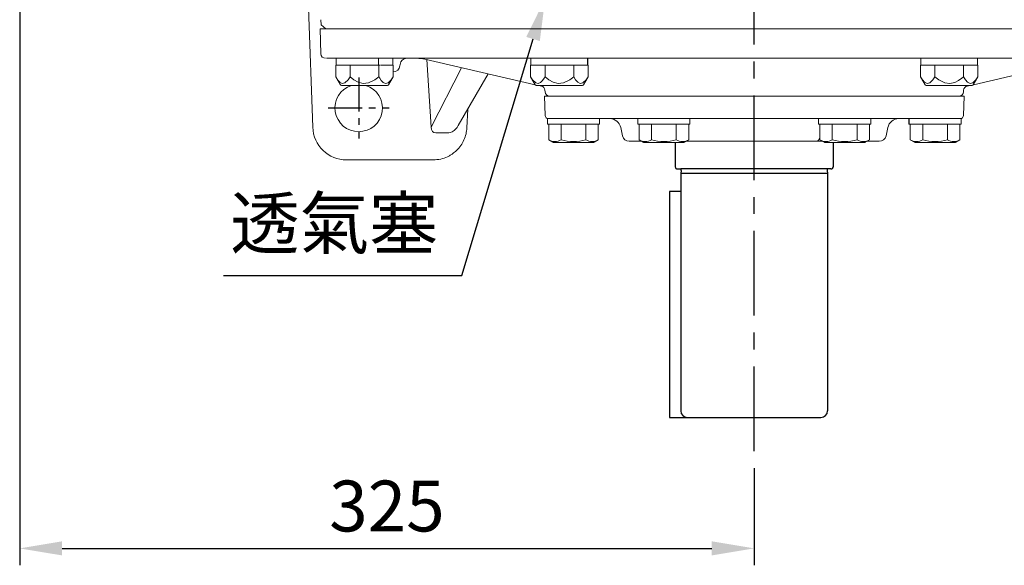
# Model space of a CAD drawing. Units: millimetres. Extents: x -52 to 2299, y -30 to 1470.
# Drawn here: x 1076 to 1512, y 848 to 1089 of the extents above; entities that cross this region are included whole.
import ezdxf

# ---------------------------------------------------------------- set-up
doc = ezdxf.new("R2010")
doc.units = ezdxf.units.MM
doc.linetypes.add('中心線', pattern=[12, 7.5, -1.5, 1.5, -1.5])
for name, color, linetype in [('CEN', 2, '中心線'), ('DIM', 3, 'Continuous'), ('MAIN', 7, 'Continuous')]:
    doc.layers.add(name, color=color, linetype=linetype)
doc.styles.get("Standard").update_dxf_attribs({"font": 'simplex.shx', "bigfont": 'chineset.shx'})
doc.dimstyles.new('C', dxfattribs={"dimscale": 7.5, "dimtxt": 3, "dimasz": 2.5, "dimexe": 1, "dimexo": 1, "dimgap": 1, "dimtad": 1, "dimtoh": 1, "dimdec": 4, "dimdsep": 46, "dimtxsty": 'Standard', "dimcen": 0, "dimclrd": 256, "dimclre": 256, "dimclrt": 256, "dimadec": 0, "dimazin": 0, "dimtfac": 0.6, "dimtdec": 4, "dimtofl": 0, "dimtmove": 0, "dimatfit": 3, "dimfxl": 0, "dimtolj": 1, "dimarcsym": 0})
doc.dimstyles.new('L', dxfattribs={"dimscale": 7.5, "dimtxt": 3, "dimasz": 2.5, "dimexe": 1, "dimexo": 1, "dimgap": 1, "dimtad": 1, "dimdec": 4, "dimdsep": 46, "dimtxsty": 'Standard', "dimcen": 0, "dimclrd": 256, "dimclre": 256, "dimclrt": 256, "dimadec": 0, "dimazin": 0, "dimtfac": 0.6, "dimtdec": 4, "dimtmove": 0, "dimatfit": 3, "dimfxl": 0, "dimtolj": 1, "dimarcsym": 0})

# ---------------------------------------------------------------- blocks, each defined once
blk = doc.blocks.new('*D4')
at = {"layer": 'Defpoints', "color": 0}
for p in [(1076.33, 1149.85), (1401.33, 898.34), (1401.33, 855.33)]:
    blk.add_point(p, dxfattribs=at)
at = {"layer": 'DIM', "lineweight": -2}
for p, q in [((1076.33, 1142.35), (1076.33, 847.83)), ((1401.33, 890.84), (1401.33, 847.83)), ((1095.08, 855.33), (1382.58, 855.33))]:
    blk.add_line(p, q, dxfattribs=at)
at = {"layer": 'DIM'}
for points in [[(1095.08, 858.46), (1095.08, 852.21), (1076.33, 855.33)], [(1382.58, 858.46), (1382.58, 852.21), (1401.33, 855.33)]]:
    blk.add_solid(points, dxfattribs=at)
at = {"layer": 'DIM', "insert": (1238.83, 874.08), "char_height": 22.5, "attachment_point": 5}
blk.add_mtext('\\A1;325', dxfattribs=at)
blk = doc.blocks.new('*D28')
at = {"layer": 'Defpoints', "color": 0}
for p in [(1312.61, 1111.2), (1308.87, 1098.75)]:
    blk.add_point(p, dxfattribs=at)
at = {"layer": 'DIM', "lineweight": -2}
for p, q in [((1272.01, 976.08), (1303.47, 1080.8)), ((1166.54, 976.08), (1272.01, 976.08))]:
    blk.add_line(p, q, dxfattribs=at)
at = {"layer": 'DIM'}
blk.add_solid([(1300.48, 1081.7), (1306.47, 1079.9), (1308.87, 1098.75)], dxfattribs=at)
at = {"layer": 'DIM', "insert": (1215.53, 999.26), "char_height": 22.5, "attachment_point": 5}
blk.add_mtext('\\A1;{\\fPMingLiU|b0|i0|c136|p18;透氣塞}', dxfattribs=at)

msp = doc.modelspace()

# ---------------------------------------------------------------- linework, layer by layer
at = {"layer": 'CEN', "ltscale": 5}
msp.add_line((1401.3279, 898.34249), (1401.3279, 1337.73395), dxfattribs=at)
at = {"layer": 'CEN', "ltscale": 2}
for p, q in [((1226.3279, 1063.75455), (1226.3279, 1036.75455)), ((1212.8279, 1050.25455), (1239.8279, 1050.25455))]:
    msp.add_line(p, q, dxfattribs=at)
at = {"layer": 'MAIN', "linetype": 'Continuous', "lineweight": 15}
for p, q in [((1205.99064, 1041.73105), (1204.14477, 1094.58985)), ((1209.60702, 1089.34481), (1209.72053, 1087.09398)), ((1209.21139, 1085.25306), (1209.61221, 1074.18234)), ((1209.71786, 1085.25455), (1209.23924, 1085.25455)), ((1493.80736, 1085.25455), (1209.71786, 1085.25455)), ((1209.72053, 1087.09398), (1211.82793, 1085.25455)), ((1211.82793, 1085.25455), (1210.77654, 1085.25455)), ((1236.61636, 1085.25455), (1211.82793, 1085.25455)), ((1299.63063, 1085.25455), (1295.47802, 1085.25455)), ((1307.12731, 1085.25455), (1299.63063, 1085.25455)), ((1493.80736, 1085.25455), (1500.58064, 1085.25455)), ((1503.02517, 1085.25455), (1495.63303, 1085.25455)), ((1593.01938, 1085.25455), (1500.58064, 1085.25455)), ((1303.77039, 1072.25455), (1212.04891, 1072.25455)), ((1216.31861, 1072.25455), (1216.31861, 1069.25455)), ((1235.14362, 1072.25455), (1235.14362, 1069.25455)), ((1241.41862, 1069.25455), (1241.41862, 1072.25455)), ((1255.53385, 1071.8701), (1304.42981, 1060.58158)), ((1302.56862, 1072.25455), (1302.56862, 1069.25455)), ((1309.64715, 1072.25455), (1303.77039, 1072.25455)), ((1493.0901, 1072.25455), (1309.64715, 1072.25455)), ((1327.62087, 1072.25455), (1327.62087, 1069.25455)), ((1327.66863, 1072.25455), (1327.66863, 1069.25455)), ((1475.06862, 1072.25455), (1475.06862, 1069.25455)), ((1498.96686, 1072.25455), (1493.0901, 1072.25455)), ((1498.30743, 1060.58158), (1547.20339, 1071.8701)), ((1576.56758, 1072.25455), (1498.96686, 1072.25455)), ((1500.16862, 1069.25455), (1500.16862, 1072.25455)), ((1216.16692, 1069.25455), (1216.16692, 1064.06801)), ((1216.32148, 1069.25455), (1216.16692, 1069.25455)), ((1216.32148, 1069.25455), (1222.36321, 1069.25455)), ((1222.51777, 1069.25455), (1222.36321, 1069.25455)), ((1222.82689, 1069.25455), (1222.51777, 1069.25455)), ((1222.51777, 1069.25455), (1222.51777, 1064.06801)), ((1222.82689, 1069.25455), (1234.91035, 1069.25455)), ((1235.21947, 1069.25455), (1234.91035, 1069.25455)), ((1235.21947, 1069.25455), (1235.21947, 1064.06801)), ((1235.83021, 1069.25455), (1235.21947, 1069.25455)), ((1236.06701, 1069.25455), (1241.41577, 1069.25455)), ((1241.57033, 1069.25455), (1241.41577, 1069.25455)), ((1241.57033, 1069.25455), (1241.57033, 1064.06801)), ((1244.56211, 1068.94096), (1244.62803, 1069.56813)), ((1256.42334, 1071.66474), (1258.3386, 1041.72859)), ((1258.3386, 1041.72859), (1271.88713, 1068.09464)), ((1302.41691, 1069.25455), (1302.41691, 1064.06801)), ((1302.57148, 1069.25455), (1302.41691, 1069.25455)), ((1302.57148, 1069.25455), (1308.61321, 1069.25455)), ((1308.76777, 1069.25455), (1308.61321, 1069.25455)), ((1309.07689, 1069.25455), (1308.76777, 1069.25455)), ((1308.76777, 1069.25455), (1308.76777, 1064.06801)), ((1309.07689, 1069.25455), (1321.16035, 1069.25455)), ((1321.46948, 1069.25455), (1321.16035, 1069.25455)), ((1321.46948, 1069.25455), (1321.46948, 1064.06801)), ((1321.62404, 1069.25455), (1321.46948, 1069.25455)), ((1321.62404, 1069.25455), (1327.66577, 1069.25455)), ((1327.82032, 1069.25455), (1327.66577, 1069.25455)), ((1327.82032, 1069.25455), (1327.82032, 1064.06801)), ((1475.07148, 1069.25455), (1474.91692, 1069.25455)), ((1474.91692, 1069.25455), (1474.91692, 1064.06801)), ((1475.07148, 1069.25455), (1481.11321, 1069.25455)), ((1481.26777, 1069.25455), (1481.11321, 1069.25455)), ((1481.26777, 1069.25455), (1481.26777, 1064.06801)), ((1481.57689, 1069.25455), (1481.26777, 1069.25455)), ((1481.57689, 1069.25455), (1493.66035, 1069.25455)), ((1493.96947, 1069.25455), (1493.66035, 1069.25455)), ((1493.96947, 1069.25455), (1493.96947, 1064.06801)), ((1494.12404, 1069.25455), (1493.96947, 1069.25455)), ((1494.12404, 1069.25455), (1500.16577, 1069.25455)), ((1500.32033, 1069.25455), (1500.16577, 1069.25455)), ((1500.32033, 1069.25455), (1500.32033, 1064.06801)), ((1216.16692, 1064.06801), (1218.22428, 1060.50455)), ((1239.51296, 1060.50455), (1241.57033, 1064.06801)), ((1241.57855, 1066.25455), (1241.57033, 1066.25455)), ((1270.40757, 1042.4669), (1283.64744, 1065.37956)), ((1302.41691, 1064.06801), (1304.47428, 1060.50455)), ((1325.76296, 1060.50455), (1327.82032, 1064.06801)), ((1474.91692, 1064.06801), (1476.97428, 1060.50455)), ((1498.26296, 1060.50455), (1500.32033, 1064.06801)), ((1237.71189, 1060.25455), (1218.6573, 1060.25455)), ((1239.07995, 1060.25455), (1237.71189, 1060.25455)), ((1325.32995, 1060.25455), (1304.9073, 1060.25455)), ((1305.84633, 1060.25455), (1307.18782, 1059.94484)), ((1497.82995, 1060.25455), (1477.4073, 1060.25455)), ((1495.54942, 1059.94484), (1496.89091, 1060.25455)), ((1308.47631, 1055.55455), (1308.77646, 1047.0022)), ((1447.81478, 1055.55455), (1308.47631, 1055.55455)), ((1308.73518, 1058.10077), (1308.76929, 1057.44987)), ((1494.26093, 1055.55455), (1447.81478, 1055.55455)), ((1493.96078, 1047.0022), (1494.26093, 1055.55455)), ((1493.96795, 1057.44987), (1494.00206, 1058.10077)), ((1274.20613, 1041.47058), (1274.64243, 1049.79568)), ((1309.81862, 1045.55455), (1309.81862, 1043.05455)), ((1309.81862, 1045.55455), (1332.91862, 1045.55455)), ((1309.81862, 1043.05455), (1332.91862, 1043.05455)), ((1310.39897, 1043.05455), (1310.39897, 1036.19173)), ((1315.88379, 1043.05455), (1315.88379, 1036.19173)), ((1326.85345, 1043.05455), (1326.85345, 1036.19173)), ((1332.33828, 1043.05455), (1332.33828, 1036.19173)), ((1332.91862, 1045.55455), (1332.91862, 1043.05455)), ((1342.29096, 1041.5941), (1343.07351, 1037.93081)), ((1349.81862, 1045.55455), (1349.81862, 1043.05455)), ((1349.81862, 1045.55455), (1372.91862, 1045.55455)), ((1349.81862, 1043.05455), (1372.91862, 1043.05455)), ((1350.39897, 1043.05455), (1350.39897, 1036.19173)), ((1355.88379, 1043.05455), (1355.88379, 1036.19173)), ((1366.85345, 1043.05455), (1366.85345, 1036.19173)), ((1372.33828, 1043.05455), (1372.33828, 1036.19173)), ((1372.91862, 1043.05455), (1372.91862, 1045.55455)), ((1429.81862, 1045.55455), (1429.81862, 1043.05455)), ((1429.81862, 1045.55455), (1452.91862, 1045.55455)), ((1429.81862, 1043.05455), (1452.91862, 1043.05455)), ((1430.39897, 1043.05455), (1430.39897, 1036.19173)), ((1435.88379, 1043.05455), (1435.88379, 1036.19173)), ((1446.85345, 1043.05455), (1446.85345, 1036.19173)), ((1452.33828, 1043.05455), (1452.33828, 1036.19173)), ((1452.91862, 1043.05455), (1452.91862, 1045.55455)), ((1459.66374, 1037.93081), (1460.44629, 1041.5941)), ((1469.81862, 1045.55454), (1469.81862, 1043.05455)), ((1469.81862, 1043.05455), (1469.86257, 1043.05455)), ((1469.86257, 1045.55455), (1469.86257, 1043.05455)), ((1469.86257, 1045.55455), (1492.91862, 1045.55455)), ((1469.86257, 1043.05455), (1492.91862, 1043.05455)), ((1470.39897, 1043.05455), (1470.39897, 1036.19173)), ((1475.8838, 1043.05455), (1475.8838, 1036.19173)), ((1486.85345, 1043.05455), (1486.85345, 1036.19173)), ((1492.33828, 1043.05455), (1492.33828, 1036.19173)), ((1492.91862, 1043.05455), (1492.91862, 1045.55455)), ((1260.4219, 1039.25454), (1266.18987, 1039.25454)), ((1310.39897, 1036.19173), (1312.2526, 1035.12153)), ((1330.23465, 1035.05455), (1312.5026, 1035.05455)), ((1330.48465, 1035.12153), (1332.33828, 1036.19173)), ((1350.39897, 1036.19173), (1352.2526, 1035.12153)), ((1370.23465, 1035.05455), (1352.5026, 1035.05455)), ((1370.48465, 1035.12153), (1372.33828, 1036.19173)), ((1430.39897, 1036.19173), (1432.2526, 1035.12153)), ((1450.23465, 1035.05455), (1432.5026, 1035.05455)), ((1450.48465, 1035.12153), (1452.33828, 1036.19173)), ((1470.39897, 1036.19173), (1472.2526, 1035.12153)), ((1473.69042, 1035.05455), (1472.5026, 1035.05455)), ((1490.23465, 1035.05455), (1473.69042, 1035.05455)), ((1490.48465, 1035.12153), (1492.33828, 1036.19173)), ((1257.37472, 1027.25455), (1220.98151, 1027.25455)), ((1259.21151, 1027.25454), (1257.37472, 1027.25455))]:
    msp.add_line(p, q, dxfattribs=at)
at = {"layer": 'MAIN'}
for p, q in [((1366.3779, 1035.05455), (1366.3779, 1024.25455)), ((1436.2779, 1035.05455), (1436.2779, 1024.25455)), ((1367.3779, 1023.25455), (1368.8279, 1023.25455)), ((1433.8279, 1023.25455), (1368.8279, 1023.25455)), ((1369.01857, 1022.61121), (1368.8279, 1021.25455)), ((1368.8279, 1021.25455), (1368.8279, 916.25455)), ((1433.8279, 1021.25455), (1368.8279, 1021.25455)), ((1433.63723, 1022.61121), (1433.8279, 1021.25455)), ((1435.2779, 1023.25455), (1433.8279, 1023.25455)), ((1433.8279, 1021.25455), (1433.8279, 916.25455)), ((1368.8279, 1013.25455), (1363.8279, 1013.25455)), ((1363.8279, 1013.25455), (1363.8279, 913.25455)), ((1363.8279, 913.25455), (1371.8279, 913.25455)), ((1371.8279, 913.25455), (1430.8279, 913.25455))]:
    msp.add_line(p, q, dxfattribs=at)
at = {"layer": 'MAIN', "linetype": 'Continuous', "lineweight": 15, "flags": 128}
for points in [[(1216.16692, 1064.06801), (1217.01499, 1062.75369), (1217.95086, 1061.72086), (1219.08597, 1061.14126), (1220.25751, 1061.38253), (1221.63223, 1062.70592), (1222.51777, 1064.06801)], [(1222.51777, 1064.06801), (1224.19376, 1062.76978), (1226.08566, 1061.72086), (1228.35588, 1061.14126), (1230.69897, 1061.38253), (1233.44841, 1062.70592), (1235.21947, 1064.06801)], [(1235.21947, 1064.06801), (1235.61207, 1063.42052), (1236.34017, 1062.40671), (1237.15018, 1061.60239), (1238.23848, 1061.12827), (1239.34347, 1061.40185), (1240.70013, 1062.72639), (1241.57033, 1064.06801)], [(1302.41691, 1064.06801), (1303.28711, 1062.72639), (1304.64377, 1061.40185), (1305.74877, 1061.12827), (1306.83706, 1061.60239), (1307.63007, 1062.38618), (1308.37517, 1063.42052), (1308.76777, 1064.06801)], [(1308.76777, 1064.06801), (1310.46391, 1062.75369), (1312.33566, 1061.72086), (1314.60588, 1061.14126), (1316.94897, 1061.38253), (1319.6984, 1062.70592), (1321.46948, 1064.06801)], [(1321.46948, 1064.06801), (1322.30748, 1062.76978), (1323.25342, 1061.72086), (1324.38853, 1061.14126), (1325.56007, 1061.38253), (1326.93479, 1062.70592), (1327.82032, 1064.06801)], [(1474.91692, 1064.06801), (1475.75491, 1062.76978), (1476.70086, 1061.72086), (1477.83597, 1061.14126), (1479.00752, 1061.38253), (1480.38223, 1062.70592), (1481.26777, 1064.06801)], [(1481.26777, 1064.06801), (1483.00817, 1062.72639), (1485.7215, 1061.40185), (1487.93147, 1061.12827), (1490.10807, 1061.60239), (1491.69407, 1062.38618), (1493.18428, 1063.42052), (1493.96947, 1064.06801)], [(1493.96947, 1064.06801), (1494.81755, 1062.75369), (1495.75342, 1061.72086), (1496.88853, 1061.14126), (1498.06008, 1061.38253), (1499.43479, 1062.70592), (1500.32033, 1064.06801)]]:
    msp.add_lwpolyline(points, dxfattribs=at)
at = {"layer": 'MAIN', "linetype": 'Continuous', "lineweight": 15}
for centre, radius, start, end in [((1211.59804, 1074.25454), 2, 182.1072868, 270.0000988), ((1247.6116, 1069.25455), 3, 90, 174), ((1252.15959, 1057.25455), 15, 77, 90), ((1241.57855, 1069.25455), 3, 270, 354), ((1226.3279, 1050.25455), 10.5, 107.7527902, 72.2472098), ((1218.6573, 1060.75455), 0.5, 210, 270), ((1239.07995, 1060.75455), 0.5, 270, 330), ((1304.9073, 1060.75455), 0.5, 210, 270), ((1306.73792, 1057.9961), 2, 3, 77), ((1325.32995, 1060.75455), 0.5, 270, 330), ((1477.4073, 1060.75455), 0.5, 210, 270), ((1495.99932, 1057.9961), 2, 103, 177), ((1497.82995, 1060.75455), 0.5, 270, 330), ((1310.76655, 1057.55455), 2, 183, 270), ((1491.97069, 1057.55455), 2, 270, 357), ((1310.29334, 1047.07297), 1.51853, 182.6713365, 270.6629694), ((1492.4439, 1047.07298), 1.51853, 269.3372491, 357.328445), ((1220.98151, 1042.25455), 15, 182, 270), ((1337.40279, 1040.55772), 4.99683, 11.9704482, 89.8947345), ((1465.33445, 1040.55773), 4.99682, 90.1052537, 168.0296064), ((1346.03244, 1038.58482), 3.03035, 192.4635918, 270.4063504), ((1456.70481, 1038.58481), 3.03034, 269.5934998, 347.5365319), ((1313.14138, 1040.39799), 5.0213, 236.8963579, 303.1036421), ((1312.5026, 1035.55455), 0.5, 240, 270), ((1321.36862, 1053.80473), 18.44725, 252.7029981, 287.2970019), ((1329.59586, 1040.33493), 4.9686, 236.4991203, 303.5008797), ((1330.23465, 1035.55455), 0.5, 270, 300), ((1353.14138, 1040.33491), 4.96858, 236.4990228, 303.5009772), ((1352.5026, 1035.55455), 0.5, 240, 270), ((1361.36862, 1053.94895), 18.58501, 252.8351899, 287.1648101), ((1369.59587, 1040.33491), 4.96858, 236.49903, 303.50097), ((1370.23465, 1035.55455), 0.5, 270, 300), ((1433.14138, 1040.33491), 4.96858, 236.4990433, 303.5009567), ((1432.5026, 1035.55455), 0.5, 240, 270), ((1441.36862, 1053.80472), 18.44725, 252.7029913, 287.2970087), ((1449.59586, 1040.39801), 5.02132, 236.8964062, 303.1035938), ((1450.23465, 1035.55455), 0.5, 270, 300), ((1473.14138, 1040.39603), 5.01966, 236.8841199, 303.1158801), ((1472.5026, 1035.55455), 0.5, 240, 270), ((1481.36862, 1053.80472), 18.44725, 252.7029944, 287.2970056), ((1489.59586, 1040.33492), 4.96858, 236.499062, 303.500938), ((1490.23465, 1035.55455), 0.5, 270, 300)]:
    msp.add_arc(centre, radius, start, end, dxfattribs=at)
at = {"layer": 'MAIN'}
for centre, radius, start, end in [((1367.3779, 1024.25455), 1, 180, 270), ((1435.2779, 1024.25455), 1, 270, 0), ((1368.22692, 1022.72651), 0.8, 351.7136176, 41.3032986), ((1434.42888, 1022.72651), 0.8, 138.6967014, 188.2863824), ((1371.8279, 916.25455), 3, 180, 270), ((1430.8279, 916.25455), 3, 270, 0)]:
    msp.add_arc(centre, radius, start, end, dxfattribs=at)
at = {"layer": 'MAIN', "linetype": 'Continuous', "lineweight": 15}
for centre, major_axis, ratio, start_param, end_param in [((1261.86268, 1043.96786), (2.31725, 4.50947), 0.591715405, 2.361045311, 3.436770689), ((1267.81004, 1043.96786), (-2.58176, -4.46794), 0.58136938, 1.208308349, 1.315810281), ((1267.81004, 1043.96786), (-2.58176, -4.46794), 0.58136938, 1.315810281, 1.570796327), ((1267.81004, 1043.96786), (-2.58176, -4.46794), 0.58136938, 0.324093966, 1.208308349)]:
    msp.add_ellipse(centre, major_axis=major_axis, ratio=ratio, start_param=start_param, end_param=end_param, dxfattribs=at)
for points in [[(1246.65197, 1085.25454), (1236.61637, 1085.25454)], [(1247.85903, 1085.25454), (1246.65197, 1085.25454)], [(1263.48576, 1085.25454), (1261.55631, 1085.25454)], [(1320.25386, 1085.25454), (1312.99002, 1085.25454)], [(1429.04162, 1035.55455), (1431.5026, 1035.55455)]]:
    msp.add_open_spline(points, degree=1, dxfattribs=at)
for points, knots in [([(1261.55631, 1085.25454), (1259.1565, 1085.25454), (1254.34107, 1085.25454), (1250.02443, 1085.25454), (1247.85903, 1085.25454)], [0, 0, 0, 0, 0.498356728, 1, 1, 1, 1]), ([(1295.47803, 1085.25454), (1291.68446, 1085.25454), (1284.09681, 1085.25454), (1273.41786, 1085.25454), (1266.79902, 1085.25454), (1263.48576, 1085.25454)], [0, 0, 0, 0, 0.33304476, 0.666135072, 1, 1, 1, 1]), ([(1312.99002, 1085.25454), (1311.97983, 1085.25454), (1309.96398, 1085.25454), (1308.07144, 1085.25454), (1307.12731, 1085.25454)], [0, 0, 0, 0, 0.501127338, 1, 1, 1, 1]), ([(1345.88155, 1085.25454), (1341.56104, 1085.25454), (1332.97322, 1085.25454), (1324.4761, 1085.25454), (1320.25386, 1085.25454)], [0, 0, 0, 0, 0.503097653, 1, 1, 1, 1]), ([(1456.77425, 1085.25454), (1449.40887, 1085.25454), (1434.69564, 1085.25454), (1412.46637, 1085.25454), (1390.22694, 1085.25454), (1367.98256, 1085.25454), (1353.25467, 1085.25454), (1345.88155, 1085.25454)], [0, 0, 0, 0, 0.20017594, 0.399875004, 0.599723599, 0.799612241, 1, 1, 1, 1]), ([(1489.6652, 1085.25454), (1484.2636, 1085.25454), (1473.38055, 1085.25454), (1462.3367, 1085.25454), (1456.77425, 1085.25454)], [0, 0, 0, 0, 0.496330572, 1, 1, 1, 1]), ([(1495.63303, 1085.25454), (1494.6767, 1085.25454), (1492.75181, 1085.25454), (1490.69842, 1085.25454), (1489.6652, 1085.25454)], [0, 0, 0, 0, 0.4968220695, 1, 1, 1, 1]), ([(1539.17004, 1085.25454), (1535.85729, 1085.25454), (1529.23899, 1085.25454), (1518.55997, 1085.25454), (1510.97185, 1085.25454), (1507.17778, 1085.25454)], [0, 0, 0, 0, 0.333817468, 0.666907757, 1, 1, 1, 1]), ([(1259.21151, 1027.25454), (1260.38964, 1027.33378), (1262.59429, 1027.48205), (1265.11831, 1028.40492), (1266.79845, 1029.28771), (1267.85293, 1029.96839), (1268.75905, 1030.66063), (1270.04361, 1031.79775), (1271.55946, 1033.54922), (1272.98662, 1036.07681), (1273.91907, 1038.74086), (1274.1115, 1040.57074), (1274.20613, 1041.47058)], [0, 0, 0, 0, 0.15495085, 0.289960489, 0.350039787, 0.405108567, 0.455166547, 0.500212645, 0.63116106, 0.758104595, 0.881048873, 1, 1, 1, 1]), ([(1310.36086, 1045.55454), (1310.32709, 1045.55454), (1310.24734, 1045.55454), (1310.78369, 1045.55454), (1311.88859, 1045.55454), (1313.61601, 1045.55454), (1315.94664, 1045.55454), (1318.88262, 1045.55454), (1322.39525, 1045.55454), (1326.45341, 1045.55454), (1331.01694, 1045.55454), (1336.0244, 1045.55454), (1341.41657, 1045.55454), (1347.13075, 1045.55454), (1353.09007, 1045.55454), (1359.22732, 1045.55454), (1365.47737, 1045.55454), (1371.77064, 1045.55454), (1378.05004, 1045.55454), (1384.26455, 1045.55454), (1391.33984, 1045.55454), (1399.17035, 1045.55454), (1407.59542, 1045.55454), (1415.51328, 1045.55454), (1422.88412, 1045.55454), (1429.69424, 1045.55454), (1435.88141, 1045.55454), (1441.60213, 1045.55454), (1445.14163, 1045.55454), (1446.91141, 1045.55454)], [0, 0, 0, 0, 0.027550064, 0.06506539, 0.103023089, 0.14139225, 0.1803568, 0.219488589, 0.258754049, 0.298021897, 0.337153762, 0.376115809, 0.414487457, 0.452445094, 0.489957991, 0.526389233, 0.562197097, 0.597355769, 0.63110466, 0.664107155, 0.696342956, 0.742338692, 0.785946821, 0.827176667, 0.866072815, 0.902706701, 0.93716895, 0.968583843, 1, 1, 1, 1]), ([(1446.91141, 1045.55454), (1448.58889, 1045.55454), (1452.05172, 1045.55454), (1457.12868, 1045.55454), (1462.25697, 1045.55454), (1467.34738, 1045.55454), (1472.31792, 1045.55454), (1477.0597, 1045.55454), (1481.4458, 1045.55454), (1485.33208, 1045.55454), (1488.55279, 1045.55454), (1490.6843, 1045.55454), (1491.87013, 1045.55454), (1492.38392, 1045.55454), (1492.37801, 1045.55454), (1492.37679, 1045.55454)], [0, 0, 0, 0, 0.063030609, 0.130114352, 0.201481007, 0.27734479, 0.35789344, 0.443274854, 0.533581358, 0.628832244, 0.728955291, 0.83376889, 0.90658262, 0.980735857, 1, 1, 1, 1]), ([(1429.04162, 1035.55455), (1429.26482, 1035.61317), (1429.69096, 1035.72509), (1430.15955, 1036.43741), (1430.33049, 1037.02027), (1430.39897, 1037.25374)], [0, 0, 0, 0, 0.397305932, 0.758577351, 1, 1, 1, 1]), ([(1346.05394, 1035.55455), (1346.20139, 1035.55455), (1346.49965, 1035.55455), (1348.01652, 1035.55455), (1349.67327, 1035.55455), (1351.11171, 1035.55455), (1351.5026, 1035.55455)], [0, 0, 0, 0, 0.289940917, 0.586497223, 0.887633838, 1, 1, 1, 1]), ([(1371.23465, 1035.55455), (1371.52135, 1035.55455), (1373.5411, 1035.55455), (1377.62895, 1035.55455), (1383.33186, 1035.55455), (1389.05507, 1035.55455), (1395.20533, 1035.55455), (1401.67947, 1035.55455), (1408.31118, 1035.55455), (1414.36861, 1035.55455), (1419.79046, 1035.55455), (1424.65479, 1035.55455), (1427.6027, 1035.55455), (1429.04162, 1035.55455)], [0, 0, 0, 0, 0.01741657, 0.122694943, 0.224303947, 0.321833326, 0.414998103, 0.531612792, 0.640561576, 0.741971973, 0.834687501, 0.919308431, 1, 1, 1, 1]), ([(1451.23465, 1035.55455), (1451.58858, 1035.55455), (1452.82013, 1035.55455), (1454.31951, 1035.55455), (1455.80158, 1035.55455), (1456.68292, 1035.55455), (1456.68318, 1035.55455), (1456.68331, 1035.55455)], [0, 0, 0, 0, 0.086341852, 0.300438282, 0.52456463, 0.758066125, 1, 1, 1, 1])]:
    msp.add_open_spline(points, degree=3, knots=knots, dxfattribs=at)

# ---------------------------------------------------------------- dimensions: what is measured, and where the dimension line sits
at = {"layer": 'DIM'}
dim = msp.add_linear_dim(base=(1401.3279, 855.33307), p1=(1076.3279, 1149.85455), p2=(1401.3279, 898.34249), dimstyle='L', dxfattribs=at)
dim.commit()
dim.dimension.update_dxf_attribs({"geometry": '*D4', "text_midpoint": (1238.8279, 874.08307)})
dim = msp.add_radius_dim(center=(1312.60898, 1111.20484), mpoint=(1308.86862, 1098.75455), text='{\\fPMingLiU|b0|i0|c136|p18;透氣塞}', dimstyle='C', dxfattribs=at)
dim.commit()
dim.dimension.update_dxf_attribs({"geometry": '*D28', "text_midpoint": (1215.52509, 976.08181), "dimtype": 164})

doc.saveas('drawing.dxf')
